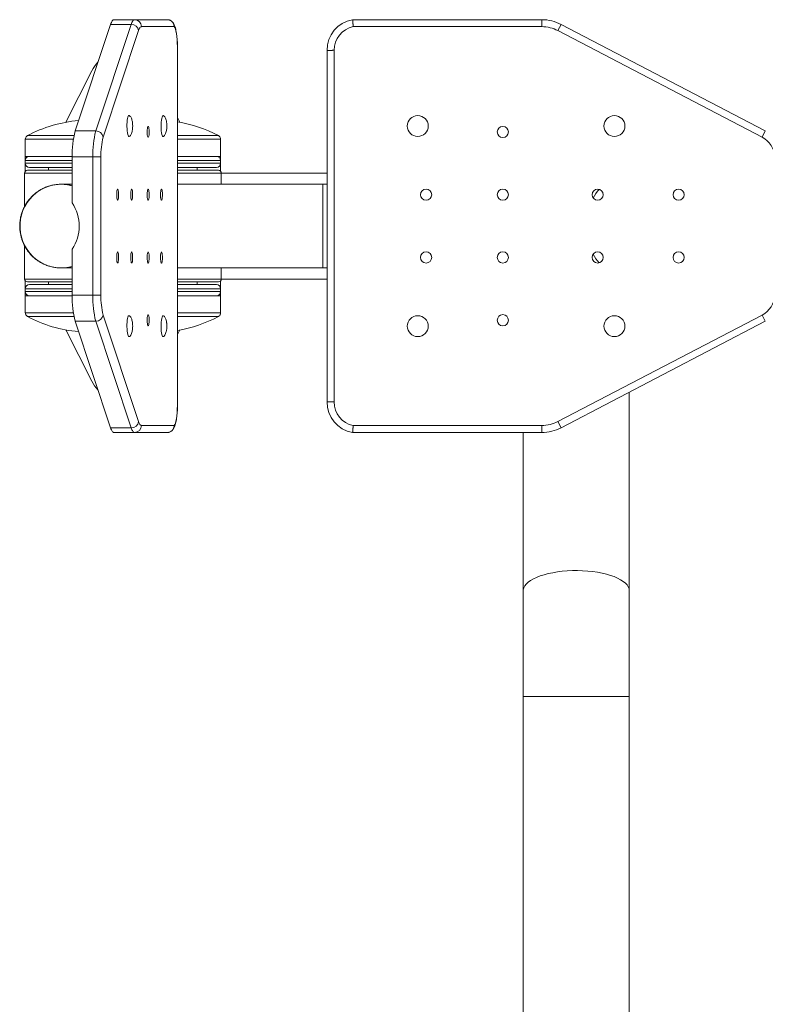
# Model space of a CAD drawing. Units: millimetres. Extents: x 0 to 420, y 0 to 297.
# Drawn here: x 297 to 307, y 82 to 96 of the extents above; entities that cross this region are included whole.
import ezdxf

# ---------------------------------------------------------------- set-up
doc = ezdxf.new("R2010")
doc.units = ezdxf.units.MM

msp = doc.modelspace()

# ---------------------------------------------------------------- linework, layer by layer
at = {"color": 7, "linetype": 'Continuous', "lineweight": 15}
for p, q in [((298.114351, 95.772789), (298.409793, 95.772789)), ((298.409793, 95.772789), (298.880727, 95.772789)), ((301.536855, 95.772789), (304.248855, 95.772789)), ((304.248855, 95.772789), (304.248855, 95.672789)), ((297.557719, 94.177284), (298.066161, 95.704753)), ((297.853161, 94.177284), (298.361603, 95.704753)), ((298.468116, 95.616092), (297.959659, 94.088578)), ((298.066161, 95.704753), (298.361603, 95.704753)), ((298.977642, 95.672789), (298.508274, 95.672789)), ((304.248855, 95.672789), (301.545869, 95.672789)), ((304.526368, 95.704753), (304.480116, 95.616092)), ((307.408116, 94.088623), (304.480116, 95.616092)), ((304.526368, 95.704753), (307.454368, 94.177284)), ((299.025397, 90.292031), (299.025397, 95.333546)), ((299.026917, 90.29217), (299.026917, 95.333407)), ((301.170858, 90.292789), (301.170858, 95.332789)), ((301.270858, 95.333546), (301.270858, 90.292031)), ((297.797013, 95.037789), (297.426232, 94.301969)), ((299.060824, 94.301969), (299.026917, 94.369258)), ((296.843528, 94.057449), (296.843528, 93.812789)), ((297.557719, 94.177284), (297.853161, 94.177284)), ((299.643528, 93.812789), (299.643528, 94.057449)), ((307.454368, 94.177284), (307.408116, 94.088623)), ((296.843528, 93.752789), (296.843528, 93.912789)), ((299.643528, 93.912789), (299.643528, 93.752789)), ((296.843528, 93.812789), (297.516718, 93.812789)), ((297.516653, 93.805319), (297.812095, 93.805319)), ((297.516653, 93.144451), (297.516653, 93.805319)), ((297.812095, 91.820258), (297.812095, 93.805319)), ((297.927941, 93.8031), (297.927941, 91.822477)), ((299.026917, 93.812789), (299.643528, 93.812789)), ((296.843528, 93.712789), (296.843528, 93.752789)), ((296.843528, 93.599246), (296.843528, 93.712789)), ((297.516653, 93.652789), (296.903528, 93.652789)), ((297.177502, 93.652789), (297.177502, 93.612789)), ((299.583528, 93.652789), (299.026917, 93.652789)), ((299.309553, 93.612789), (299.309553, 93.652789)), ((299.643528, 93.712789), (299.643528, 93.752789)), ((299.643528, 93.712789), (299.643528, 93.599246)), ((296.833528, 93.572789), (296.833528, 93.095701)), ((296.873528, 93.612789), (297.516653, 93.612789)), ((299.026917, 93.612789), (299.613528, 93.612789)), ((299.653528, 93.412789), (299.653528, 93.572789)), ((301.170858, 93.572789), (299.653528, 93.572789)), ((297.516653, 93.412789), (297.357654, 93.412789)), ((301.110858, 93.412789), (299.026917, 93.412789)), ((301.170858, 93.412789), (301.110858, 93.412789)), ((296.833528, 92.535749), (296.833528, 92.052789)), ((297.516653, 91.820258), (297.516653, 92.481126)), ((297.357654, 92.212789), (297.516653, 92.212789)), ((299.026917, 92.212789), (301.110858, 92.212789)), ((299.653528, 92.052789), (299.653528, 92.212789)), ((301.110858, 92.212789), (301.170858, 92.212789)), ((296.843528, 91.912789), (296.843528, 92.026331)), ((297.516653, 92.012789), (296.873528, 92.012789)), ((296.903528, 91.972789), (297.516653, 91.972789)), ((297.177502, 92.012789), (297.177502, 91.972789)), ((299.613528, 92.012789), (299.026917, 92.012789)), ((299.026917, 91.972789), (299.583528, 91.972789)), ((299.309553, 91.972789), (299.309553, 92.012789)), ((299.643528, 92.026331), (299.643528, 91.912789)), ((299.653528, 92.052789), (301.170858, 92.052789)), ((296.843528, 91.872789), (296.843528, 91.912789)), ((296.843528, 91.712789), (296.843528, 91.872789)), ((296.843528, 91.812789), (296.843528, 91.568128)), ((297.516718, 91.812789), (296.843528, 91.812789)), ((297.516653, 91.820258), (297.812095, 91.820258)), ((299.643528, 91.812789), (299.026917, 91.812789)), ((299.643528, 91.872789), (299.643528, 91.912789)), ((299.643528, 91.872789), (299.643528, 91.712789)), ((299.643528, 91.568128), (299.643528, 91.812789)), ((297.959674, 91.536954), (298.468116, 90.009485)), ((304.480116, 90.009485), (307.408203, 91.536999)), ((307.408203, 91.536999), (307.454368, 91.448293)), ((297.557719, 91.448293), (297.853161, 91.448293)), ((298.066161, 89.920824), (297.557719, 91.448293)), ((298.361603, 89.920824), (297.853161, 91.448293)), ((307.454368, 91.448293), (304.526368, 89.920824)), ((297.426232, 91.323608), (297.797013, 90.587789)), ((299.026917, 91.256319), (299.060824, 91.323608)), ((305.503528, 87.583997), (305.503528, 90.430585)), ((298.508274, 89.952789), (298.977642, 89.952789)), ((301.545869, 89.952789), (304.248855, 89.952789)), ((304.248855, 89.952789), (304.248855, 89.852789)), ((304.480116, 90.009485), (304.526368, 89.920824)), ((298.066161, 89.920824), (298.361603, 89.920824)), ((298.114351, 89.852789), (298.409793, 89.852789)), ((298.880727, 89.852789), (298.409793, 89.852789)), ((304.248855, 89.852789), (301.536855, 89.852789)), ((303.983528, 89.852789), (303.983528, 87.583997)), ((303.983528, 87.583997), (303.983528, 86.068517)), ((305.503528, 86.068517), (305.503528, 87.583997)), ((303.983528, 86.068517), (303.983528, 79.458136)), ((305.503528, 79.458136), (305.503528, 86.068517))]:
    msp.add_line(p, q, dxfattribs=at)
at = {"color": 8, "linetype": 'Continuous', "lineweight": 15}
for p, q in [((296.843528, 94.057449), (297.532727, 94.057449)), ((296.875358, 94.110425), (297.541193, 94.110425)), ((299.026917, 94.110425), (299.611698, 94.110425)), ((299.026917, 94.057449), (299.643528, 94.057449)), ((297.516653, 93.752789), (296.843528, 93.752789)), ((296.843528, 93.712789), (297.516653, 93.712789)), ((299.643528, 93.752789), (299.026917, 93.752789)), ((299.026917, 93.712789), (299.643528, 93.712789)), ((297.514867, 93.572789), (296.833528, 93.572789)), ((299.653528, 93.572789), (299.026917, 93.572789)), ((301.110858, 92.212789), (301.110858, 93.412789)), ((296.833528, 92.052789), (297.514867, 92.052789)), ((299.026917, 92.052789), (299.653528, 92.052789)), ((297.516653, 91.912789), (296.843528, 91.912789)), ((296.843528, 91.872789), (297.516653, 91.872789)), ((299.643528, 91.912789), (299.026917, 91.912789)), ((299.026917, 91.872789), (299.643528, 91.872789)), ((297.532727, 91.568128), (296.843528, 91.568128)), ((297.541193, 91.515152), (296.875358, 91.515152)), ((299.026917, 91.568128), (299.643528, 91.568128)), ((299.611698, 91.515152), (299.026917, 91.515152)), ((305.503528, 86.068517), (303.983528, 86.068517))]:
    msp.add_line(p, q, dxfattribs=at)
at = {"color": 7, "linetype": 'Continuous', "lineweight": 15, "flags": 128}
for points in [[(298.066161, 95.704753), (298.071797, 95.720462), (298.077586, 95.734194), (298.083509, 95.745897), (298.089542, 95.755531), (298.095666, 95.763061), (298.101856, 95.768459), (298.108092, 95.771705), (298.114351, 95.772789)], [(298.361603, 95.704753), (298.367239, 95.720462), (298.373029, 95.734194), (298.378951, 95.745897), (298.384985, 95.755531), (298.391108, 95.763061), (298.397299, 95.768459), (298.403534, 95.771705), (298.409793, 95.772789)], [(298.508274, 95.672789), (298.503058, 95.671886), (298.497862, 95.66918), (298.492703, 95.664682), (298.4876, 95.658408), (298.482572, 95.650379), (298.477637, 95.640626), (298.472812, 95.629183), (298.468116, 95.616092)], [(299.025397, 95.333546), (299.024837, 95.386086), (299.022876, 95.437499), (299.01956, 95.486552), (299.014969, 95.53207), (299.009212, 95.57296), (299.002429, 95.608244), (298.994781, 95.637076), (298.986453, 95.658764), (298.977642, 95.672789)], [(298.327332, 94.097789), (298.321732, 94.101295), (298.316395, 94.111652), (298.311569, 94.128375), (298.30748, 94.150681), (298.304319, 94.177527), (298.302234, 94.207659), (298.301323, 94.239668), (298.301628, 94.272056), (298.303134, 94.303309), (298.305773, 94.331967), (298.309419, 94.356688), (298.313903, 94.376317), (298.319015, 94.389936), (298.324516, 94.396909), (298.327358, 94.397788)], [(298.81702, 94.097789), (298.81142, 94.101295), (298.806083, 94.111652), (298.801256, 94.128375), (298.797167, 94.150681), (298.794007, 94.177527), (298.791922, 94.207659), (298.791011, 94.239668), (298.791315, 94.272056), (298.792822, 94.303309), (298.795461, 94.331967), (298.799107, 94.356688), (298.803591, 94.376317), (298.808703, 94.389936), (298.814203, 94.396909), (298.817046, 94.397788)], [(298.605169, 94.242789), (298.601074, 94.239234), (298.597343, 94.228888), (298.594308, 94.212668), (298.592237, 94.192016), (298.591316, 94.168767), (298.591625, 94.144987), (298.593138, 94.122789), (298.59572, 94.104144), (298.599141, 94.090711), (298.603098, 94.083682), (298.607239, 94.083682), (298.611196, 94.090711), (298.614618, 94.104144), (298.6172, 94.122789), (298.618712, 94.144987), (298.619022, 94.168767), (298.6181, 94.192016), (298.61603, 94.212668), (298.612994, 94.228888), (298.609264, 94.239234), (298.605169, 94.242789)], [(297.516653, 93.390658), (297.484676, 93.398761), (297.421539, 93.409271), (297.357654, 93.412789), (297.293768, 93.409271), (297.230631, 93.398761), (297.168983, 93.38138), (297.109548, 93.357334), (297.053021, 93.326903), (297.000065, 93.290444), (296.951303, 93.248386), (296.907304, 93.20122), (296.868585, 93.149501), (296.8356, 93.093834), (296.808736, 93.034871), (296.788307, 92.973306), (296.774553, 92.909858), (296.767636, 92.845272), (296.767636, 92.780305), (296.774553, 92.715719), (296.788307, 92.652272), (296.808736, 92.590706), (296.8356, 92.531743), (296.868585, 92.476076), (296.907304, 92.424357), (296.951303, 92.377191), (297.000065, 92.335133), (297.053021, 92.298674), (297.109548, 92.268243), (297.168983, 92.244197), (297.230631, 92.226816), (297.293768, 92.216306), (297.357654, 92.212789), (297.357654, 92.212789)], [(298.167575, 93.182789), (298.17167, 93.186343), (298.175401, 93.196689), (298.178436, 93.212909), (298.180507, 93.233561), (298.181428, 93.25681), (298.181119, 93.28059), (298.179606, 93.302789), (298.177024, 93.321433), (298.173603, 93.334866), (298.169646, 93.341895), (298.165505, 93.341895), (298.161548, 93.334866), (298.158127, 93.321433), (298.155545, 93.302789), (298.154032, 93.28059), (298.153722, 93.25681), (298.154644, 93.233561), (298.156714, 93.212909), (298.15975, 93.196689), (298.163481, 93.186343), (298.167575, 93.182789)], [(298.369007, 93.182789), (298.373102, 93.186343), (298.376833, 93.196689), (298.379868, 93.212909), (298.381939, 93.233561), (298.38286, 93.25681), (298.382551, 93.28059), (298.381038, 93.302789), (298.378456, 93.321433), (298.375035, 93.334866), (298.371078, 93.341895), (298.366937, 93.341895), (298.36298, 93.334866), (298.359558, 93.321433), (298.356977, 93.302789), (298.355464, 93.28059), (298.355154, 93.25681), (298.356076, 93.233561), (298.358146, 93.212909), (298.361182, 93.196689), (298.364913, 93.186343), (298.369007, 93.182789)], [(298.605169, 93.342789), (298.601074, 93.339234), (298.597343, 93.328888), (298.594308, 93.312668), (298.592237, 93.292016), (298.591316, 93.268767), (298.591625, 93.244987), (298.593138, 93.222789), (298.59572, 93.204144), (298.599141, 93.190711), (298.603098, 93.183682), (298.607239, 93.183682), (298.611196, 93.190711), (298.614618, 93.204144), (298.6172, 93.222789), (298.618712, 93.244987), (298.619022, 93.268767), (298.6181, 93.292016), (298.61603, 93.312668), (298.612994, 93.328888), (298.609264, 93.339234), (298.605169, 93.342789)], [(298.796182, 93.342789), (298.792087, 93.339234), (298.788356, 93.328888), (298.785321, 93.312668), (298.78325, 93.292016), (298.782329, 93.268767), (298.782638, 93.244987), (298.784151, 93.222789), (298.786733, 93.204144), (298.790154, 93.190711), (298.794111, 93.183682), (298.798252, 93.183682), (298.802209, 93.190711), (298.805631, 93.204144), (298.808213, 93.222789), (298.809725, 93.244987), (298.810035, 93.268767), (298.809113, 93.292016), (298.807043, 93.312668), (298.804007, 93.328888), (298.800276, 93.339234), (298.796182, 93.342789)], [(298.167575, 92.442789), (298.163481, 92.439234), (298.15975, 92.428888), (298.156714, 92.412668), (298.154644, 92.392016), (298.153722, 92.368767), (298.154032, 92.344987), (298.155545, 92.322789), (298.158127, 92.304144), (298.161548, 92.290711), (298.165505, 92.283682), (298.169646, 92.283682), (298.173603, 92.290711), (298.177024, 92.304144), (298.179606, 92.322789), (298.181119, 92.344987), (298.181428, 92.368767), (298.180507, 92.392016), (298.178436, 92.412668), (298.175401, 92.428888), (298.17167, 92.439234), (298.167575, 92.442789)], [(298.369007, 92.442789), (298.364913, 92.439234), (298.361182, 92.428888), (298.358146, 92.412668), (298.356076, 92.392016), (298.355154, 92.368767), (298.355464, 92.344987), (298.356977, 92.322789), (298.359558, 92.304144), (298.36298, 92.290711), (298.366937, 92.283682), (298.371078, 92.283682), (298.375035, 92.290711), (298.378456, 92.304144), (298.381038, 92.322789), (298.382551, 92.344987), (298.38286, 92.368767), (298.381939, 92.392016), (298.379868, 92.412668), (298.376833, 92.428888), (298.373102, 92.439234), (298.369007, 92.442789)], [(298.605169, 92.282789), (298.609264, 92.286343), (298.612994, 92.296689), (298.61603, 92.312909), (298.6181, 92.333561), (298.619022, 92.35681), (298.618712, 92.38059), (298.6172, 92.402789), (298.614618, 92.421433), (298.611196, 92.434866), (298.607239, 92.441895), (298.603098, 92.441895), (298.599141, 92.434866), (298.59572, 92.421433), (298.593138, 92.402789), (298.591625, 92.38059), (298.591316, 92.35681), (298.592237, 92.333561), (298.594308, 92.312909), (298.597343, 92.296689), (298.601074, 92.286343), (298.605169, 92.282789)], [(298.796182, 92.282789), (298.800276, 92.286343), (298.804007, 92.296689), (298.807043, 92.312909), (298.809113, 92.333561), (298.810035, 92.35681), (298.809725, 92.38059), (298.808213, 92.402789), (298.805631, 92.421433), (298.802209, 92.434866), (298.798252, 92.441895), (298.794111, 92.441895), (298.790154, 92.434866), (298.786733, 92.421433), (298.784151, 92.402789), (298.782638, 92.38059), (298.782329, 92.35681), (298.78325, 92.333561), (298.785321, 92.312909), (298.788356, 92.296689), (298.792087, 92.286343), (298.796182, 92.282789)], [(298.327332, 91.227789), (298.321732, 91.231295), (298.316395, 91.241652), (298.311569, 91.258375), (298.30748, 91.280681), (298.304319, 91.307527), (298.302234, 91.337659), (298.301323, 91.369668), (298.301628, 91.402056), (298.303134, 91.433309), (298.305773, 91.461967), (298.309419, 91.486688), (298.313903, 91.506317), (298.319015, 91.519936), (298.324516, 91.526909), (298.327358, 91.527788)], [(298.605169, 91.382789), (298.609264, 91.386343), (298.612994, 91.396689), (298.61603, 91.412909), (298.6181, 91.433561), (298.619022, 91.45681), (298.618712, 91.48059), (298.6172, 91.502789), (298.614618, 91.521433), (298.611196, 91.534866), (298.607239, 91.541895), (298.603098, 91.541895), (298.599141, 91.534866), (298.59572, 91.521433), (298.593138, 91.502789), (298.591625, 91.48059), (298.591316, 91.45681), (298.592237, 91.433561), (298.594308, 91.412909), (298.597343, 91.396689), (298.601074, 91.386343), (298.605169, 91.382789)], [(298.81702, 91.227789), (298.81142, 91.231295), (298.806083, 91.241652), (298.801256, 91.258375), (298.797167, 91.280681), (298.794007, 91.307527), (298.791922, 91.337659), (298.791011, 91.369668), (298.791315, 91.402056), (298.792822, 91.433309), (298.795461, 91.461967), (298.799107, 91.486688), (298.803591, 91.506317), (298.808703, 91.519936), (298.814203, 91.526909), (298.817046, 91.527788)], [(298.977642, 89.952789), (298.986453, 89.966813), (298.994781, 89.988501), (299.002429, 90.017333), (299.009212, 90.052617), (299.014969, 90.093507), (299.01956, 90.139025), (299.022876, 90.188078), (299.024837, 90.239491), (299.025397, 90.292031)], [(298.468116, 90.009485), (298.472812, 89.996394), (298.477637, 89.984951), (298.482572, 89.975198), (298.4876, 89.967169), (298.492703, 89.960895), (298.497862, 89.956397), (298.503058, 89.953691), (298.508274, 89.952789)], [(298.114351, 89.852789), (298.108092, 89.853872), (298.101856, 89.857118), (298.095666, 89.862516), (298.089542, 89.870046), (298.083509, 89.87968), (298.077586, 89.891383), (298.071797, 89.905115), (298.066161, 89.920824)], [(298.409793, 89.852789), (298.403534, 89.853872), (298.397299, 89.857118), (298.391108, 89.862516), (298.384985, 89.870046), (298.378951, 89.87968), (298.373029, 89.891383), (298.367239, 89.905115), (298.361603, 89.920824)]]:
    msp.add_lwpolyline(points, dxfattribs=at)
at = {"color": 8, "linetype": 'Continuous', "lineweight": 15, "flags": 128}
msp.add_lwpolyline([(305.503528, 87.583997), (305.49998, 87.611787), (305.489369, 87.639318), (305.471795, 87.666332), (305.44742, 87.692578), (305.416474, 87.717809), (305.379245, 87.741792), (305.33608, 87.764301), (305.287383, 87.785127), (305.233608, 87.804075), (305.175257, 87.820967), (305.112875, 87.835648), (305.047045, 87.847979), (304.978381, 87.857845), (304.907524, 87.865154), (304.835136, 87.869838), (304.761892, 87.871854), (304.688477, 87.871181), (304.615576, 87.867828), (304.54387, 87.861824), (304.474028, 87.853226), (304.406702, 87.842115), (304.342521, 87.828593), (304.282084, 87.812788), (304.225956, 87.794847), (304.17466, 87.774937), (304.128675, 87.753244), (304.088431, 87.729971), (304.054303, 87.705335), (304.026611, 87.679566), (304.005612, 87.652905), (303.991503, 87.625601), (303.984415, 87.597908), (303.983528, 87.583997)], dxfattribs=at)
at = {"color": 7, "linetype": 'Continuous', "lineweight": 15}
for centre, radius in [((302.470858, 94.247789), 0.15), ((305.290858, 94.247789), 0.15), ((303.690858, 94.162789), 0.08), ((302.590858, 93.262789), 0.08), ((303.690858, 93.262789), 0.08), ((305.050858, 93.262789), 0.08), ((306.210858, 93.262789), 0.08), ((302.590858, 92.362789), 0.08), ((303.690858, 92.362789), 0.08), ((305.050858, 92.362789), 0.08), ((306.210858, 92.362789), 0.08), ((302.470858, 91.377789), 0.15), ((303.690858, 91.462789), 0.08), ((305.290858, 91.377789), 0.15)]:
    msp.add_circle(centre, radius, dxfattribs=at)
for centre, radius, start, end in [((298.409028, 95.673542), 0.099249, 359.5648082, 89.5580946), ((301.610814, 95.339049), 0.44, 99.676715, 180.8152398), ((304.248855, 95.172789), 0.6, 62.45, 90), ((298.36473, 95.600199), 0.104601, 8.7394245, 91.7126849), ((301.610814, 95.339049), 0.34, 101.0120251, 180.9274133), ((304.248855, 95.172789), 0.5, 62.45, 90), ((298.243528, 94.812789), 0.5, 135.74621, 153.256316), ((297.767404, 92.432852), 1.9, 94.8352543, 118.001728), ((298.719651, 92.432852), 1.9, 61.998272, 80.6933276), ((298.920341, 93.838597), 1.404083, 166.0416858, 181.358068), ((299.215783, 93.838597), 1.404083, 166.0416858, 181.358068), ((297.85627, 94.072735), 0.104595, 8.7120158, 91.7033038), ((299.007882, 93.827615), 1.080219, 166.0199934, 181.3004113), ((307.251241, 93.786977), 0.34, 2.7179447, 62.5226783), ((296.903528, 93.752789), 0.06, 90, 180), ((299.583528, 93.752789), 0.06, 0, 90), ((296.903528, 93.712789), 0.06, 180, 270), ((299.583528, 93.712789), 0.06, 270, 0), ((296.873528, 93.572789), 0.04, 90, 180), ((299.613528, 93.572789), 0.04, 0, 90), ((297.357631, 92.830341), 0.582446, 74.1557003, 92.7730084), ((305.270858, 93.112789), 0.3, 130.9666361, 160.4596099), ((297.007783, 92.812789), 0.607411, 326.9051923, 33.0948077), ((305.270858, 92.512789), 0.3, 199.5403906, 229.0333634), ((297.35765, 92.795093), 0.582303, 265.2790895, 285.8463346), ((297.357608, 92.795356), 0.582568, 270.0044686, 285.8432489), ((296.873528, 92.052789), 0.04, 180, 270), ((296.903528, 91.912789), 0.06, 90, 180), ((299.583528, 91.912789), 0.06, 0, 90), ((299.613528, 92.052789), 0.04, 270, 0), ((296.903528, 91.872789), 0.06, 180, 270), ((298.920341, 91.78698), 1.404083, 178.641932, 193.9583142), ((299.215783, 91.78698), 1.404083, 178.641932, 193.9583142), ((299.007521, 91.797936), 1.079859, 178.6977714, 193.985814), ((299.583528, 91.872789), 0.06, 270, 0), ((307.251241, 91.8386), 0.34, 297.4938395, 357.2820553), ((297.767404, 93.192725), 1.9, 241.998272, 265.1647457), ((297.856288, 91.552847), 0.104601, 268.2873123, 351.2606107), ((298.719651, 93.192725), 1.9, 279.3066724, 298.001728), ((298.243528, 90.812789), 0.5, 206.743684, 224.25379), ((301.610814, 90.286528), 0.44, 179.1847602, 260.323285), ((301.610814, 90.286528), 0.34, 179.0725867, 258.9879749), ((298.36473, 90.025378), 0.104601, 268.2873151, 351.2605755), ((298.409028, 89.952035), 0.099249, 270.4419054, 0.4351918), ((304.248855, 90.452789), 0.5, 270, 297.55), ((304.248855, 90.452789), 0.6, 270, 297.55)]:
    msp.add_arc(centre, radius, start, end, dxfattribs=at)
for points, knots in [([(298.977642, 95.672789), (298.977645, 95.673003), (298.977702, 95.67684), (298.977371, 95.684345), (298.975856, 95.694264), (298.973611, 95.703146), (298.970911, 95.711017), (298.967523, 95.718712), (298.963506, 95.726053), (298.958926, 95.73296), (298.953809, 95.739428), (298.948099, 95.745503), (298.941899, 95.751047), (298.935293, 95.756004), (298.928332, 95.76036), (298.920945, 95.764142), (298.910769, 95.768289), (298.900071, 95.771094), (298.889137, 95.772576), (298.883537, 95.772718), (298.880727, 95.772789)], [0, 0, 0, 0, 0.004113155, 0.073486511, 0.143689356, 0.196446326, 0.249566032, 0.303830993, 0.358492376, 0.411068772, 0.46400686, 0.518087159, 0.572562906, 0.625247841, 0.678299479, 0.731919802, 0.786319548, 0.89158252, 0.945592352, 1, 1, 1, 1]), ([(301.536855, 95.772789), (301.53686, 95.772723), (301.536872, 95.772591), (301.536963, 95.771515), (301.53711, 95.769774), (301.537387, 95.76652), (301.537779, 95.761934), (301.538279, 95.756125), (301.538709, 95.751159), (301.539188, 95.745656), (301.539713, 95.739673), (301.540289, 95.733154), (301.540907, 95.726221), (301.541562, 95.71894), (301.542251, 95.711349), (301.542981, 95.703396), (301.543816, 95.694403), (301.544758, 95.684388), (301.545474, 95.676883), (301.545848, 95.673003), (301.545869, 95.672789)], [0, 0, 0, 0, 0.052494301, 0.105353635, 0.159363909, 0.213771659, 0.319415665, 0.373036674, 0.427436624, 0.480200748, 0.533332168, 0.587031335, 0.641507339, 0.69426283, 0.74738257, 0.801648908, 0.856310532, 0.925683742, 0.995886842, 1, 1, 1, 1]), ([(299.026905, 95.330225), (299.02691, 95.33875), (299.026923, 95.363503), (299.026065, 95.404388), (299.023959, 95.451933), (299.020702, 95.497825), (299.016318, 95.541483), (299.010766, 95.582495), (299.003936, 95.620724), (298.995315, 95.656621), (298.985601, 95.686669), (298.973716, 95.71109), (298.965268, 95.726008), (298.959005, 95.732836), (298.958085, 95.733838)], [0, 0, 0, 0, 0.0498092222, 0.1446210223, 0.2396308695, 0.3350504399, 0.4312378844, 0.5287423716, 0.6285317999, 0.7325801917, 0.845719088, 0.9264669676, 0.9892025242, 1, 1, 1, 1]), ([(301.170858, 95.332789), (301.170925, 95.332789), (301.171057, 95.33279), (301.172139, 95.332798), (301.173889, 95.33281), (301.177162, 95.332833), (301.181776, 95.332867), (301.187623, 95.332909), (301.192621, 95.332945), (301.198157, 95.332986), (301.204175, 95.33303), (301.210733, 95.333079), (301.217709, 95.333131), (301.225038, 95.333187), (301.232652, 95.333245), (301.240621, 95.333306), (301.249302, 95.333374), (301.258673, 95.333448), (301.266043, 95.333507), (301.270117, 95.33354), (301.270858, 95.333546)], [0, 0, 0, 0, 0.052745689, 0.105857604, 0.160124574, 0.214790664, 0.320942212, 0.37482276, 0.429488794, 0.482426239, 0.535733927, 0.589615035, 0.644281614, 0.697220351, 0.750529337, 0.804411754, 0.859079657, 0.922145392, 0.985840322, 1, 1, 1, 1]), ([(298.383037, 94.247789), (298.382669, 94.261319), (298.382138, 94.280881), (298.378354, 94.309554), (298.373558, 94.33357), (298.365646, 94.35835), (298.355642, 94.378559), (298.344182, 94.391719), (298.334329, 94.397952), (298.328867, 94.397237), (298.327472, 94.397054)], [0, 0, 0, 0, 0.217705013, 0.314761821, 0.470153092, 0.620106321, 0.755321793, 0.869283354, 0.966625238, 1, 1, 1, 1]), ([(298.872725, 94.247789), (298.872357, 94.261319), (298.871826, 94.280881), (298.868042, 94.309554), (298.863245, 94.33357), (298.855334, 94.35835), (298.84533, 94.378559), (298.83387, 94.391719), (298.824017, 94.397952), (298.818555, 94.397237), (298.81716, 94.397054)], [0, 0, 0, 0, 0.217705013, 0.314761821, 0.470153092, 0.620106321, 0.755321793, 0.869283354, 0.966625238, 1, 1, 1, 1]), ([(298.327411, 94.098538), (298.329778, 94.098495), (298.336252, 94.098378), (298.346549, 94.106008), (298.357474, 94.120137), (298.367559, 94.141986), (298.374875, 94.167482), (298.379637, 94.194139), (298.382478, 94.220171), (298.382843, 94.238202), (298.383037, 94.247789)], [0, 0, 0, 0, 0.056274539, 0.153864274, 0.265491582, 0.402086723, 0.576275574, 0.709709993, 0.845670185, 1, 1, 1, 1]), ([(298.817098, 94.098538), (298.819466, 94.098495), (298.825939, 94.098378), (298.836237, 94.106008), (298.847162, 94.120137), (298.857247, 94.141986), (298.864563, 94.167482), (298.869324, 94.194139), (298.872166, 94.220171), (298.872531, 94.238202), (298.872725, 94.247789)], [0, 0, 0, 0, 0.056274539, 0.153864274, 0.265491582, 0.402086723, 0.576275574, 0.709709993, 0.845670185, 1, 1, 1, 1]), ([(296.875358, 94.110425), (296.870465, 94.107068), (296.860491, 94.100226), (296.847713, 94.082261), (296.845103, 94.06679), (296.843528, 94.057449)], [0, 0, 0, 0, 0.276166913, 0.562927785, 1, 1, 1, 1]), ([(299.643528, 94.057449), (299.642861, 94.063345), (299.641503, 94.075363), (299.63164, 94.095081), (299.619206, 94.104648), (299.611698, 94.110425)], [0, 0, 0, 0, 0.276166913, 0.562927786, 1, 1, 1, 1]), ([(297.927941, 93.8031), (297.927864, 93.80311), (297.927173, 93.803202), (297.925409, 93.803375), (297.922135, 93.803597), (297.918302, 93.803797), (297.914129, 93.803976), (297.9093, 93.804148), (297.902137, 93.804365), (297.893904, 93.804563), (297.884807, 93.804738), (297.877545, 93.804857), (297.869986, 93.804964), (297.862181, 93.805057), (297.854057, 93.805137), (297.845785, 93.805203), (297.837436, 93.805254), (297.829055, 93.805291), (297.820566, 93.805315), (297.814926, 93.805318), (297.812095, 93.805319)], [0, 0, 0, 0, 0.008271392, 0.074306382, 0.141064388, 0.193812834, 0.246927303, 0.301196263, 0.355864192, 0.46161356, 0.515871212, 0.570527772, 0.623451275, 0.676744827, 0.73061155, 0.785263437, 0.837995805, 0.89109431, 0.945347628, 1, 1, 1, 1]), ([(297.357654, 93.412789), (297.338594, 93.412251), (297.298842, 93.411131), (297.238748, 93.401723), (297.177876, 93.385922), (297.120389, 93.364095), (297.066964, 93.337296), (297.018055, 93.306465), (296.972398, 93.271061), (296.930431, 93.23146), (296.892559, 93.188105), (296.859153, 93.141522), (296.830553, 93.092374), (296.807084, 93.041616), (296.789168, 92.99117), (296.777176, 92.945238), (296.769696, 92.904463), (296.764315, 92.861602), (296.763538, 92.8311), (296.763071, 92.812789)], [0, 0, 0, 0, 0.061084414, 0.127402064, 0.1944914, 0.262398935, 0.32407281, 0.385707004, 0.447274869, 0.508740414, 0.570044843, 0.63108738, 0.691681435, 0.751439303, 0.80940068, 0.862334419, 0.902739826, 0.941610704, 1, 1, 1, 1]), ([(296.763071, 92.812789), (296.763653, 92.792048), (296.764474, 92.762762), (296.769978, 92.719652), (296.776657, 92.682753), (296.787851, 92.639317), (296.803091, 92.594525), (296.822878, 92.54886), (296.847288, 92.503438), (296.876345, 92.459105), (296.909971, 92.416626), (296.948005, 92.376686), (296.990216, 92.339906), (297.036306, 92.306851), (297.085921, 92.278044), (297.138648, 92.253908), (297.194042, 92.235003), (297.251067, 92.221233), (297.289892, 92.216974), (297.309148, 92.214862)], [0, 0, 0, 0, 0.069740736, 0.098471142, 0.146147792, 0.195835895, 0.249297623, 0.305267857, 0.363238543, 0.422806579, 0.48368744, 0.545673298, 0.608610979, 0.672387193, 0.736918848, 0.802146657, 0.86803097, 0.934549191, 1, 1, 1, 1]), ([(297.309148, 92.214862), (297.309645, 92.214796), (297.325691, 92.212669), (297.341923, 92.21273), (297.357654, 92.212789)], [0, 0, 0, 0, 0.030958807, 1, 1, 1, 1]), ([(297.812095, 91.820258), (297.814826, 91.820259), (297.820306, 91.820262), (297.828692, 91.820285), (297.837176, 91.820321), (297.848362, 91.82039), (297.859318, 91.820487), (297.869794, 91.820611), (297.877387, 91.820717), (297.88461, 91.820836), (297.891413, 91.820966), (297.897848, 91.821109), (297.903777, 91.821262), (297.909155, 91.821424), (297.913951, 91.821594), (297.918196, 91.821775), (297.922085, 91.821976), (297.925398, 91.822201), (297.927166, 91.822374), (297.927864, 91.822467), (297.927941, 91.822477)], [0, 0, 0, 0, 0.052732394, 0.105830952, 0.160084349, 0.21473678, 0.320861483, 0.3747283, 0.429380252, 0.482308675, 0.535607184, 0.589478807, 0.644135436, 0.697074952, 0.750384611, 0.804267473, 0.858935469, 0.924970516, 0.9917286, 1, 1, 1, 1]), ([(296.843528, 91.568128), (296.844194, 91.562232), (296.845553, 91.550214), (296.855416, 91.530496), (296.86785, 91.520929), (296.875358, 91.515152)], [0, 0, 0, 0, 0.276166913, 0.562927786, 1, 1, 1, 1]), ([(298.383037, 91.377789), (298.382669, 91.391319), (298.382138, 91.410881), (298.378354, 91.439554), (298.373558, 91.46357), (298.365646, 91.48835), (298.355642, 91.508559), (298.344182, 91.521719), (298.334329, 91.527952), (298.328867, 91.527237), (298.327472, 91.527054)], [0, 0, 0, 0, 0.217705013, 0.314761821, 0.470153092, 0.620106321, 0.755321793, 0.869283354, 0.966625238, 1, 1, 1, 1]), ([(298.872725, 91.377789), (298.872357, 91.391319), (298.871826, 91.410881), (298.868042, 91.439554), (298.863245, 91.46357), (298.855334, 91.48835), (298.84533, 91.508559), (298.83387, 91.521719), (298.824017, 91.527952), (298.818555, 91.527237), (298.81716, 91.527054)], [0, 0, 0, 0, 0.217705013, 0.314761821, 0.470153092, 0.620106321, 0.755321793, 0.869283354, 0.966625238, 1, 1, 1, 1]), ([(299.611698, 91.515152), (299.61659, 91.518509), (299.626564, 91.525351), (299.639343, 91.543316), (299.641952, 91.558787), (299.643528, 91.568128)], [0, 0, 0, 0, 0.276166913, 0.562927785, 1, 1, 1, 1]), ([(298.327411, 91.228538), (298.329778, 91.228495), (298.336252, 91.228378), (298.346549, 91.236008), (298.357474, 91.250137), (298.367559, 91.271986), (298.374875, 91.297482), (298.379637, 91.324139), (298.382478, 91.350171), (298.382843, 91.368202), (298.383037, 91.377789)], [0, 0, 0, 0, 0.056274539, 0.153864274, 0.265491582, 0.402086723, 0.576275574, 0.709709993, 0.845670185, 1, 1, 1, 1]), ([(298.817098, 91.228538), (298.819466, 91.228495), (298.825939, 91.228378), (298.836237, 91.236008), (298.847162, 91.250137), (298.857247, 91.271986), (298.864563, 91.297482), (298.869324, 91.324139), (298.872166, 91.350171), (298.872531, 91.368202), (298.872725, 91.377789)], [0, 0, 0, 0, 0.056274539, 0.153864274, 0.265491582, 0.402086723, 0.576275574, 0.709709993, 0.845670185, 1, 1, 1, 1]), ([(298.959082, 89.893078), (298.960083, 89.894183), (298.966118, 89.900841), (298.973874, 89.914907), (298.984709, 89.937016), (298.994058, 89.964763), (299.002512, 89.998156), (299.00966, 90.036102), (299.015516, 90.077237), (299.020192, 90.121804), (299.023639, 90.168141), (299.025889, 90.215898), (299.026899, 90.258587), (299.026904, 90.285111), (299.026905, 90.295352)], [0, 0, 0, 0, 0.011925813, 0.071903358, 0.146298611, 0.245108299, 0.350583883, 0.448800977, 0.551793921, 0.650991217, 0.748200541, 0.844332625, 0.939890656, 1, 1, 1, 1]), ([(301.270858, 90.292031), (301.270117, 90.292037), (301.266076, 90.29207), (301.258706, 90.292129), (301.249433, 90.292202), (301.240853, 90.292269), (301.23296, 90.29233), (301.225241, 90.292389), (301.215456, 90.292463), (301.206406, 90.29253), (301.198313, 90.29259), (301.192734, 90.292631), (301.187745, 90.292667), (301.183362, 90.292699), (301.179554, 90.292726), (301.176417, 90.292749), (301.173961, 90.292766), (301.1722, 90.292779), (301.171071, 90.292787), (301.170929, 90.292788), (301.170858, 90.292789)], [0, 0, 0, 0, 0.014159665, 0.077225338, 0.140920204, 0.193667717, 0.246781439, 0.301050175, 0.355718023, 0.461485244, 0.515752663, 0.570419187, 0.623356012, 0.676663077, 0.730543567, 0.785209547, 0.837955187, 0.89106705, 0.945333964, 1, 1, 1, 1]), ([(298.880727, 89.852789), (298.883438, 89.852854), (298.888879, 89.852986), (298.89704, 89.854062), (298.905173, 89.855803), (298.915715, 89.859057), (298.925776, 89.863643), (298.935125, 89.869452), (298.941762, 89.874418), (298.947933, 89.879921), (298.953597, 89.885904), (298.958792, 89.892423), (298.963404, 89.899356), (298.967403, 89.906637), (298.970781, 89.914228), (298.973543, 89.922181), (298.975831, 89.931174), (298.977367, 89.941189), (298.977702, 89.948694), (298.977645, 89.952574), (298.977642, 89.952789)], [0, 0, 0, 0, 0.052494301, 0.105353635, 0.159363909, 0.213771659, 0.319415665, 0.373036674, 0.427436624, 0.480200748, 0.533332168, 0.587031335, 0.641507339, 0.69426283, 0.74738257, 0.801648908, 0.856310532, 0.925683742, 0.995886842, 1, 1, 1, 1]), ([(301.545869, 89.952789), (301.545848, 89.952574), (301.545478, 89.948737), (301.544762, 89.941232), (301.543829, 89.931314), (301.543004, 89.922431), (301.542282, 89.91456), (301.541582, 89.906865), (301.540922, 89.899524), (301.540306, 89.892617), (301.539734, 89.886149), (301.539201, 89.880074), (301.538718, 89.87453), (301.538289, 89.869573), (301.537914, 89.865217), (301.53759, 89.861435), (301.537236, 89.857288), (301.536998, 89.854483), (301.536873, 89.853001), (301.536861, 89.852859), (301.536855, 89.852789)], [0, 0, 0, 0, 0.004113155, 0.073486511, 0.143689356, 0.196446326, 0.249566032, 0.303830993, 0.358492376, 0.411068772, 0.46400686, 0.518087159, 0.572562906, 0.625247841, 0.678299479, 0.731919802, 0.786319548, 0.89158252, 0.945592352, 1, 1, 1, 1])]:
    msp.add_open_spline(points, degree=3, knots=knots, dxfattribs=at)
at = {"color": 8, "linetype": 'Continuous', "lineweight": 15}
for points, knots in [([(299.025397, 95.333546), (299.02552, 95.33354), (299.026189, 95.333507), (299.026871, 95.333461), (299.026812, 95.333421), (299.026792, 95.333408)], [0, 0, 0, 0, 0.1280998599, 0.6986433151, 1, 1, 1, 1]), ([(299.026794, 90.292169), (299.026814, 90.292156), (299.026874, 90.292117), (299.026195, 90.29207), (299.02552, 90.292037), (299.025397, 90.292031)], [0, 0, 0, 0, 0.294788994, 0.871740912, 1, 1, 1, 1])]:
    msp.add_open_spline(points, degree=3, knots=knots, dxfattribs=at)

doc.saveas('drawing.dxf')
